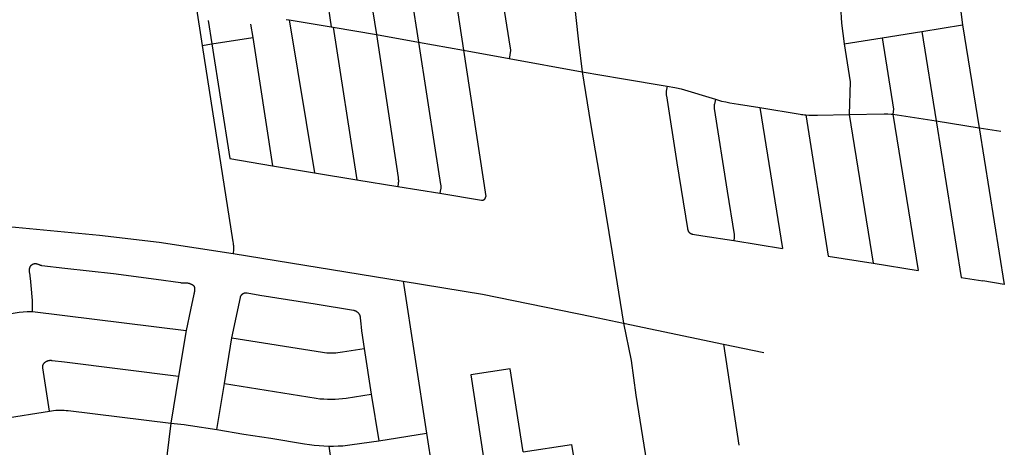
# Model space of a CAD drawing. Units: millimetres. Extents: x 326453 to 344104, y 4677180 to 4689621.
# Drawn here: x 342122 to 344104, y 4685974 to 4686833 of the extents above; entities that cross this region are included whole.
import ezdxf

# ---------------------------------------------------------------- set-up
doc = ezdxf.new("R2010")
doc.units = ezdxf.units.MM
doc.layers.add('Street_Centreline', color=7, linetype='Continuous')

msp = doc.modelspace()

# ---------------------------------------------------------------- linework, layer by layer
at = {"layer": 'Street_Centreline'}
for p, q in [((342693.2283, 4687185.8276), (342748.8224, 4686819.2809)), ((342898.2808, 4686958.2973), (342924.5429, 4686788.173)), ((342985.6097, 4686965.8835), (343014.8919, 4686772.0536)), ((342816.576, 4686951.2875), (342839.7299, 4686803.7663)), ((342476.4173, 4686863.9018), (342489.2378, 4686781.7515)), ((342501.4307, 4686831.7292), (342508.7184, 4686784.7916)), ((342586.6276, 4686824.2063), (342590.7684, 4686797.5257)), ((342658.4469, 4686833.842), (342663.9719, 4686832.9515)), ((342663.9719, 4686832.9515), (342714.8957, 4686525.7987)), ((342663.9719, 4686832.9515), (342752.8808, 4686818.6271)), ((342752.8808, 4686818.6271), (342839.7299, 4686803.7663)), ((342752.8808, 4686818.6271), (342800.2191, 4686511.6579)), ((343937.6023, 4686810.0305), (344020.0235, 4686823.2433)), ((344020.0235, 4686823.2433), (344053.1953, 4686616.3188)), ((342508.7184, 4686784.7916), (342590.7684, 4686797.5257)), ((342590.7684, 4686797.5257), (342630.7766, 4686539.74)), ((342839.7299, 4686803.7663), (342924.5429, 4686788.173)), ((343781.2981, 4686784.7399), (343857.7255, 4686797.2256)), ((343857.7255, 4686797.2256), (343937.6023, 4686810.0305)), ((343937.6023, 4686810.0305), (343966.4221, 4686630.2533)), ((342489.2378, 4686781.7515), (342508.7184, 4686784.7916)), ((342508.7184, 4686784.7916), (342544.5383, 4686554.0325)), ((342924.5429, 4686788.173), (343014.8919, 4686772.0536)), ((343014.8919, 4686772.0536), (343059.86, 4686478.1521)), ((343014.8919, 4686772.0536), (343107.1562, 4686755.3605)), ((343107.1562, 4686755.3605), (343254.133, 4686728.7684)), ((343611.8454, 4686656.6686), (343657.4658, 4686373.0837)), ((343704.4152, 4686642.1998), (343749.568, 4686358.2609)), ((343791.7127, 4686643.0326), (343839.8356, 4686343.7279)), ((343879.7486, 4686643.5201), (343966.4221, 4686630.2533)), ((343879.7486, 4686643.5201), (343930.324, 4686329.1611)), ((343966.4221, 4686630.2533), (344053.1953, 4686616.3188)), ((344053.1953, 4686616.3188), (344096.6186, 4686609.3046)), ((342544.5383, 4686554.0325), (342630.7766, 4686539.74)), ((342630.7766, 4686539.74), (342714.8957, 4686525.7987)), ((342714.8957, 4686525.7987), (342800.2191, 4686511.6579)), ((342800.2191, 4686511.6579), (342882.9334, 4686497.9495)), ((342882.9334, 4686497.9495), (342967.7293, 4686484.665)), ((343559.5016, 4686389.1809), (343657.4658, 4686373.0837)), ((342551.3725, 4686363.4479), (342893.693, 4686307.9765)), ((343749.568, 4686358.2611), (343839.8356, 4686343.7279)), ((343839.8356, 4686343.7282), (343930.324, 4686329.1611)), ((342893.693, 4686307.9765), (342940.5828, 4686001.8492)), ((342147.3324, 4686246.8684), (342456.972, 4686208.286)), ((343337.4702, 4686222.9485), (343538.3418, 4686181.0004)), ((342456.972, 4686208.286), (342441.2408, 4686116.458)), ((342533.8227, 4686101.9038), (342549.1058, 4686193.951)), ((342815.2224, 4686172.1964), (342829.6164, 4686080.288)), ((343538.3418, 4686181.0004), (343569.1456, 4685977.7069)), ((343538.3418, 4686181.0004), (343619.6034, 4686164.0305)), ((342441.2408, 4686116.458), (342426.2812, 4686022.3604)), ((342518.4617, 4686009.2807), (342533.8227, 4686101.9038)), ((342829.6164, 4686080.288), (342844.5333, 4685986.6905)), ((342088.1858, 4686031.3175), (342181.6008, 4686046.5748)), ((342426.2812, 4686022.3604), (342414.8111, 4685928.6806)), ((342844.5333, 4685986.6905), (342940.5828, 4686001.8492)), ((342940.5828, 4686001.8492), (342996.7445, 4685643.5078)), ((342743.8794, 4685976.118), (342758.391, 4685878.9908))]:
    msp.add_line(p, q, dxfattribs=at)
for points in [[(343077.8529, 4686974.4323), (343109.3046, 4686776.2187), (343109.4265, 4686775.3598), (343109.5204, 4686774.4973), (343109.586, 4686773.6323), (343109.6234, 4686772.7656), (343109.6325, 4686771.8981), (343109.6132, 4686771.0308), (343109.5657, 4686770.1646), (343109.4899, 4686769.3004), (343109.3859, 4686768.4391), (343108.377, 4686761.8817), (343107.1562, 4686755.3605)], [(343226.3738, 4686986.5115), (343236.0623, 4686887.6952), (343246.8737, 4686788.9492), (343254.133, 4686728.7684)], [(343773.7703, 4686859.9876), (344010.0003, 4686897.8296), (344020.0235, 4686823.2433)], [(343773.7703, 4686859.9876), (343775.9975, 4686826.3671), (343781.2981, 4686784.7399)], [(342839.7299, 4686803.7663), (342883.5814, 4686516.2512), (342883.7836, 4686514.4231), (342883.9266, 4686512.5894), (342884.0101, 4686510.752), (342884.0343, 4686508.913), (342883.9989, 4686507.0741), (342883.9041, 4686505.2373), (342883.75, 4686503.4045), (342883.5366, 4686501.5777), (342883.2643, 4686499.7587), (342882.9334, 4686497.9495)], [(343857.7255, 4686797.2256), (343880.7564, 4686653.7843), (343879.7486, 4686643.5201)], [(342489.2378, 4686781.7515), (342550.9003, 4686386.6349), (342551.3319, 4686384.1391), (342551.683, 4686381.6307), (342551.953, 4686379.1123), (342552.1417, 4686376.5865), (342552.249, 4686374.0559), (342552.2746, 4686371.5232), (342551.3725, 4686363.4479)], [(342924.5429, 4686788.173), (342958.3713, 4686571.1067), (342969.0873, 4686501.8202), (342969.232, 4686500.7684), (342969.3414, 4686499.7123), (342969.4156, 4686498.6531), (342969.4542, 4686497.5921), (342969.4574, 4686496.5304), (342969.4251, 4686495.4691), (342969.3573, 4686494.4095), (342969.2541, 4686493.3528), (342969.1157, 4686492.3001), (342967.7293, 4686484.665)], [(343781.2981, 4686784.7399), (343793.4238, 4686708.2838), (343791.7127, 4686643.0326)], [(343254.133, 4686728.7684), (343271.051, 4686624.7699), (343293.529, 4686491.5629), (343314.368, 4686364.8264), (343337.4702, 4686222.9485)], [(343254.133, 4686728.7684), (343332.963, 4686715.0171), (343424.953, 4686699.9816)], [(343424.953, 4686699.9816), (343423.4657, 4686689.8937), (343423.3302, 4686688.848), (343423.2314, 4686687.7981), (343423.1694, 4686686.7455), (343423.1443, 4686685.6914), (343423.1562, 4686684.637), (343423.2049, 4686683.5836), (343423.2906, 4686682.5327), (343423.4129, 4686681.4853), (343423.5719, 4686680.4429), (343444.7712, 4686545.8657), (343466.1741, 4686413.7653), (343466.2891, 4686413.0774), (343466.4263, 4686412.3936), (343466.5854, 4686411.7146), (343466.7664, 4686411.0411), (343466.969, 4686410.3738), (343467.1931, 4686409.7134), (343467.4384, 4686409.0605), (343467.7045, 4686408.4159), (343467.9914, 4686407.7802), (343468.2986, 4686407.1541)], [(343424.953, 4686699.9816), (343440.7823, 4686697.3082), (343443.9183, 4686696.6902), (343447.0358, 4686695.985), (343450.1324, 4686695.1931), (343453.2057, 4686694.3151), (343522.7174, 4686673.4198)], [(343522.7174, 4686673.4198), (343520.132, 4686663.5418), (343519.9729, 4686662.8898), (343519.8355, 4686662.2329), (343519.7201, 4686661.5718), (343519.6266, 4686660.9072), (343519.5553, 4686660.2399), (343519.5062, 4686659.5706), (343519.4794, 4686658.9), (343519.4748, 4686658.2289), (343519.4926, 4686657.5581), (343519.5326, 4686656.8882), (343519.5949, 4686656.2199), (343519.6794, 4686655.5542), (343519.7859, 4686654.8916), (343546.1067, 4686488.9233), (343560.1567, 4686401.326), (343560.238, 4686400.7584), (343560.3003, 4686400.1884), (343560.3434, 4686399.6167), (343560.3673, 4686399.0438), (343560.372, 4686398.4704), (343560.3574, 4686397.8972), (343560.3237, 4686397.3249), (343560.2708, 4686396.7539), (343560.1988, 4686396.1851), (343560.1078, 4686395.619), (343559.5016, 4686389.1809)], [(343522.7174, 4686673.4198), (343534.5568, 4686669.8338), (343543.0073, 4686667.9477), (343551.5162, 4686666.346), (343568.9407, 4686663.5406), (343611.8454, 4686656.6686)], [(343611.8454, 4686656.6686), (343692.7978, 4686643.4022), (343695.6875, 4686642.9726), (343698.5887, 4686642.6288), (343701.4988, 4686642.3711), (343704.4152, 4686642.1998)], [(343704.4152, 4686642.1998), (343710.2142, 4686641.7021), (343716.0248, 4686641.3669), (343721.8425, 4686641.1947), (343727.6628, 4686641.1855), (343791.7127, 4686643.0326)], [(343791.7127, 4686643.0326), (343861.8566, 4686644.0014), (343869.1035, 4686643.9929), (343876.3462, 4686643.7472), (343879.7486, 4686643.5201)], [(343966.4221, 4686630.2533), (344017.0884, 4686315.1928), (344060.4757, 4686308.2375)], [(344053.1953, 4686616.3188), (344103.8576, 4686301.283), (344060.4757, 4686308.2375)], [(342967.7293, 4686484.6649), (343051.629, 4686470.769), (343051.8665, 4686470.729), (343052.1052, 4686470.6971), (343052.345, 4686470.6736), (343052.5854, 4686470.6583), (343052.8262, 4686470.6513), (343053.067, 4686470.6526), (343053.3077, 4686470.6623), (343053.5479, 4686470.6803), (343053.7874, 4686470.7065), (343054.0258, 4686470.7411), (343054.2628, 4686470.7838), (343054.4983, 4686470.8347), (343054.7319, 4686470.8937), (343054.9632, 4686470.9607), (343055.1922, 4686471.0357), (343055.4183, 4686471.1185), (343055.6415, 4686471.2092), (343055.8615, 4686471.3074), (343056.0779, 4686471.4132), (343056.2905, 4686471.5265), (343056.4991, 4686471.6469), (343056.7034, 4686471.7746), (343056.9031, 4686471.9092), (343057.0981, 4686472.0506), (343057.2881, 4686472.1987), (343057.4729, 4686472.3532), (343057.6522, 4686472.5141), (343057.8259, 4686472.681), (343057.9937, 4686472.8539), (343058.1554, 4686473.0324), (343058.3108, 4686473.2164), (343058.4598, 4686473.4057), (343058.6022, 4686473.6), (343058.7378, 4686473.7991), (343058.8664, 4686474.0028), (343058.9879, 4686474.2108), (343059.1021, 4686474.4228), (343059.209, 4686474.6387), (343059.3084, 4686474.8582), (343059.4, 4686475.0809), (343059.484, 4686475.3067), (343059.5601, 4686475.5353), (343059.6283, 4686475.7663), (343059.6884, 4686475.9995), (343059.7404, 4686476.2347), (343059.7843, 4686476.4716), (343059.82, 4686476.7098), (343059.8474, 4686476.9491), (343059.8666, 4686477.1893), (343059.8774, 4686477.4299), (343059.8799, 4686477.6708), (343059.8741, 4686477.9116), (343059.86, 4686478.1521)], [(342027.8823, 4686424.0919), (342282.6749, 4686400.2377), (342402.3114, 4686385.7552), (342551.3725, 4686363.4479)], [(343468.2986, 4686407.1541), (343468.5388, 4686406.8312), (343468.79, 4686406.5166), (343469.0517, 4686406.2108), (343469.3237, 4686405.9142), (343469.6057, 4686405.627), (343469.8973, 4686405.3495), (343470.1982, 4686405.0822), (343470.508, 4686404.8253), (343470.8264, 4686404.5791), (343471.1531, 4686404.344), (343471.4875, 4686404.1201), (343471.8295, 4686403.9078), (343472.1784, 4686403.7072), (343472.534, 4686403.5187), (343472.8959, 4686403.3424), (343473.2635, 4686403.1786), (343473.6365, 4686403.0274), (343474.0145, 4686402.889), (343474.3969, 4686402.7637), (343474.7835, 4686402.6514), (343475.1736, 4686402.5524), (343475.5668, 4686402.4667), (343475.9628, 4686402.3945), (343496.866, 4686398.8992), (343559.5016, 4686389.1809)], [(342147.3324, 4686246.8684), (342147.6002, 4686260.111), (342147.613, 4686262.242), (342147.5653, 4686264.3726), (342147.4571, 4686266.5009), (342147.2886, 4686268.6254), (342144.692, 4686299.2564), (342143.4588, 4686313.7546), (342143.1465, 4686316.9125), (342142.748, 4686320.0607), (342142.2634, 4686323.1968), (342141.6931, 4686326.3185), (342141.5942, 4686326.869), (342141.5136, 4686327.4225), (342141.4515, 4686327.9784), (342141.408, 4686328.536), (342141.3829, 4686329.0948), (342141.3765, 4686329.6541), (342141.3887, 4686330.2133), (342141.4195, 4686330.7718), (342141.4688, 4686331.3289), (342141.5366, 4686331.8841), (342141.6228, 4686332.4368), (342141.7274, 4686332.9862), (342141.8502, 4686333.5319), (342141.991, 4686334.0732), (342142.1498, 4686334.6096), (342142.3263, 4686335.1403), (342142.5204, 4686335.6649), (342142.7318, 4686336.1827), (342142.8951, 4686336.5469), (342143.0711, 4686336.9051), (342143.2594, 4686337.257), (342143.4599, 4686337.602), (342143.6723, 4686337.9399), (342143.8964, 4686338.2702), (342144.1319, 4686338.5924), (342144.3784, 4686338.9062), (342144.6358, 4686339.2112), (342144.9037, 4686339.5071), (342145.1817, 4686339.7934), (342145.4695, 4686340.0699), (342145.7668, 4686340.3361), (342146.0732, 4686340.5918), (342146.3884, 4686340.8367), (342146.7119, 4686341.0704), (342147.0433, 4686341.2927), (342147.3823, 4686341.5033), (342147.7285, 4686341.7019), (342148.0813, 4686341.8884), (342148.4405, 4686342.0624), (342148.8055, 4686342.2238), (342149.1759, 4686342.3723), (342149.5513, 4686342.5078), (342149.9312, 4686342.6302), (342150.3151, 4686342.7392), (342150.7026, 4686342.8347), (342151.0932, 4686342.9167), (342151.4864, 4686342.985), (342151.8818, 4686343.0395), (342152.2788, 4686343.0802), (342152.677, 4686343.1071), (342153.0758, 4686343.12), (342153.4749, 4686343.119), (342153.8737, 4686343.1041), (342154.2718, 4686343.0752), (342154.6686, 4686343.0325), (342155.0637, 4686342.976), (342155.4565, 4686342.9057), (342155.8467, 4686342.8218), (342156.2337, 4686342.7243), (342157.2144, 4686342.4412), (342158.1851, 4686342.1255), (342159.1447, 4686341.7775), (342160.0921, 4686341.3976), (342161.0262, 4686340.9862), (342161.9461, 4686340.5438), (342162.2681, 4686340.3888), (342162.595, 4686340.2446), (342162.9265, 4686340.1112), (342163.2622, 4686339.9889), (342163.6018, 4686339.8777), (342163.9448, 4686339.7778), (342164.291, 4686339.6893), (342164.6399, 4686339.6122), (342164.9912, 4686339.5467), (342165.3444, 4686339.4929), (342165.6992, 4686339.4507), (342166.0552, 4686339.4203), (342166.412, 4686339.4016), (342212.9419, 4686333.8984), (342310.7857, 4686323.1986), (342396.5673, 4686311.7689), (342445.1407, 4686304.6902), (342446.776, 4686304.4803), (342448.4176, 4686304.3266), (342450.0635, 4686304.2291), (342451.7117, 4686304.1879), (342453.3604, 4686304.2031), (342455.0076, 4686304.2748), (342455.8071, 4686304.3095), (342456.6073, 4686304.3166), (342457.4073, 4686304.2963), (342458.2061, 4686304.2484), (342459.0028, 4686304.1731), (342459.7964, 4686304.0704), (342460.586, 4686303.9405), (342461.3707, 4686303.7835), (342462.1495, 4686303.5996), (342462.9216, 4686303.389), (342463.6859, 4686303.1519), (342464.4416, 4686302.8888), (342465.1879, 4686302.5997), (342465.9237, 4686302.2852), (342466.6483, 4686301.9456), (342467.3608, 4686301.5812), (342468.0603, 4686301.1925), (342468.746, 4686300.78), (342469.4172, 4686300.3442), (342470.0729, 4686299.8855), (342470.7125, 4686299.4046), (342471.3352, 4686298.9019), (342471.9402, 4686298.3781)], [(342893.693, 4686307.9765), (343053.1681, 4686281.3963), (343273.4891, 4686236.5249), (343337.4702, 4686222.9485)], [(342471.9402, 4686298.3781), (342472.1292, 4686298.1194), (342472.3094, 4686297.8545), (342472.4807, 4686297.5837), (342472.6427, 4686297.3073), (342472.7954, 4686297.0256), (342472.9386, 4686296.7389), (342473.0721, 4686296.4476), (342473.1957, 4686296.152), (342473.3093, 4686295.8524), (342473.4128, 4686295.5492), (342473.506, 4686295.2426), (342473.589, 4686294.9331), (342473.6614, 4686294.621), (342473.7234, 4686294.3067), (342473.7748, 4686293.9904), (342473.8156, 4686293.6726), (342473.8456, 4686293.3536), (342473.8649, 4686293.0338), (342473.8735, 4686292.7135), (342473.8714, 4686292.3931), (342473.798, 4686290.5756), (342473.6636, 4686288.7616), (342473.4683, 4686286.9532), (342473.2123, 4686285.1523), (342472.896, 4686283.3611), (342472.5196, 4686281.5815), (342465.5674, 4686249.7259), (342456.972, 4686208.286)], [(342549.1058, 4686193.951), (342566.011, 4686274.963), (342566.1023, 4686275.3657), (342566.2076, 4686275.7649), (342566.3265, 4686276.1602), (342566.4591, 4686276.5513), (342566.6052, 4686276.9374), (342566.7645, 4686277.3183), (342566.937, 4686277.6935), (342567.1223, 4686278.0624), (342567.3203, 4686278.4247), (342567.5307, 4686278.78), (342567.7533, 4686279.1277), (342567.9878, 4686279.4675), (342568.2339, 4686279.799), (342568.4914, 4686280.1217), (342568.7599, 4686280.4354), (342569.039, 4686280.7396), (342569.3286, 4686281.0339), (342569.6282, 4686281.318), (342569.9374, 4686281.5916), (342570.2559, 4686281.8543), (342570.5833, 4686282.1058), (342570.9193, 4686282.3458), (342571.2633, 4686282.5741), (342571.6151, 4686282.7903), (342571.9741, 4686282.9942), (342572.34, 4686283.1855), (342572.7122, 4686283.3641), (342573.0905, 4686283.5296), (342573.4742, 4686283.6819), (342573.863, 4686283.8209), (342574.2564, 4686283.9463), (342574.6538, 4686284.0581), (342575.0549, 4686284.156), (342575.4592, 4686284.2399), (342575.8661, 4686284.3098), (342576.2752, 4686284.3656), (342576.686, 4686284.4071), (342577.0979, 4686284.4344), (342577.5106, 4686284.4475), (342577.9235, 4686284.4462), (342578.336, 4686284.4306), (342578.7478, 4686284.4008), (342579.1583, 4686284.3567), (342579.5671, 4686284.2984), (342579.9736, 4686284.226), (342604.9404, 4686279.6058), (342716.259, 4686261.7608), (342793.4153, 4686249.359), (342793.9782, 4686249.2585), (342794.5373, 4686249.1387), (342795.092, 4686248.9996), (342795.6415, 4686248.8415), (342796.1852, 4686248.6645), (342796.7225, 4686248.4689), (342797.2527, 4686248.2548), (342797.7752, 4686248.0225), (342798.2894, 4686247.7723), (342798.7946, 4686247.5046), (342799.2903, 4686247.2195), (342799.7759, 4686246.9176), (342800.2508, 4686246.599), (342800.7143, 4686246.2642), (342801.1661, 4686245.9137), (342801.6055, 4686245.5478), (342802.0319, 4686245.1669), (342802.445, 4686244.7715), (342802.8442, 4686244.3621), (342803.2291, 4686243.9392), (342803.5991, 4686243.5032), (342803.9538, 4686243.0547), (342804.2928, 4686242.5943), (342804.6158, 4686242.1224), (342804.9222, 4686241.6396), (342805.2119, 4686241.1466), (342805.4843, 4686240.6439), (342805.7392, 4686240.132), (342805.9763, 4686239.6117), (342806.1953, 4686239.0835), (342806.396, 4686238.548), (342806.578, 4686238.006), (342806.7412, 4686237.458), (342806.8854, 4686236.9046), (342807.0105, 4686236.3467), (342807.1162, 4686235.7847), (342807.2024, 4686235.2194), (342807.2691, 4686234.6515), (342807.3161, 4686234.0817), (342808.3403, 4686221.7956), (342809.0414, 4686214.8352), (342809.9816, 4686207.903), (342815.2224, 4686172.1964)], [(342056.6837, 4686234.8189), (342120.414, 4686245.3664), (342137.0872, 4686246.4988), (342147.3324, 4686246.8684)], [(343337.4702, 4686222.9485), (343352.5998, 4686148.3148), (343362.3992, 4686078.432), (343396.9511, 4685860.7635)], [(342549.1058, 4686193.951), (342731.2272, 4686164.6748), (342735.676, 4686164.1392), (342740.1408, 4686163.7592), (342744.6161, 4686163.5355), (342749.0965, 4686163.4682), (342753.5766, 4686163.5574), (342758.0508, 4686163.803), (342762.5137, 4686164.2048), (342766.9598, 4686164.7622), (342771.3838, 4686165.4745), (342815.2224, 4686172.1964)], [(342181.6008, 4686046.5748), (342168.266, 4686133.3635), (342168.2109, 4686133.768), (342168.1697, 4686134.1741), (342168.1424, 4686134.5814), (342168.1291, 4686134.9895), (342168.1298, 4686135.3977), (342168.1445, 4686135.8056), (342168.1731, 4686136.2128), (342168.2156, 4686136.6188), (342168.272, 4686137.0231), (342168.3423, 4686137.4253), (342168.4262, 4686137.8248), (342168.5238, 4686138.2211), (342168.6349, 4686138.6139), (342168.7594, 4686139.0027), (342168.8971, 4686139.387), (342169.0479, 4686139.7663), (342169.2116, 4686140.1403), (342169.3881, 4686140.5084), (342169.577, 4686140.8703), (342169.7782, 4686141.2255), (342169.9914, 4686141.5736), (342170.2164, 4686141.9142), (342170.453, 4686142.2469), (342170.7008, 4686142.5712), (342170.9596, 4686142.887), (342171.229, 4686143.1936), (342171.5088, 4686143.4909), (342171.7986, 4686143.7784), (342172.0981, 4686144.0558), (342172.5668, 4686144.4608), (342173.0493, 4686144.8491), (342173.5452, 4686145.2203), (342174.0537, 4686145.574), (342174.5742, 4686145.9097), (342175.1062, 4686146.227), (342175.6489, 4686146.5255), (342176.2018, 4686146.8048), (342176.764, 4686147.0647), (342177.335, 4686147.3047), (342177.9141, 4686147.5246), (342178.5005, 4686147.7242), (342179.0934, 4686147.9032), (342179.6923, 4686148.0613), (342180.2964, 4686148.1984), (342180.9048, 4686148.3142), (342181.517, 4686148.4088), (342182.1321, 4686148.4819), (342182.7493, 4686148.5334), (342183.368, 4686148.5634), (342183.9874, 4686148.5717), (342184.6066, 4686148.5583), (342185.225, 4686148.5234), (342185.8419, 4686148.4668), (342186.4563, 4686148.3887), (342187.0677, 4686148.2892), (342212.2357, 4686145.308), (342441.2408, 4686116.458)], [(343135.1739, 4685964.5107), (343109.3468, 4686131.7179), (343029.8891, 4686119.4447), (343055.7162, 4685952.2375)], [(342533.8227, 4686101.9038), (342718.5682, 4686072.2645), (342726.1238, 4686071.3789), (342733.7048, 4686070.7471), (342741.3027, 4686070.3697), (342748.909, 4686070.2472), (342756.5152, 4686070.3797), (342764.1126, 4686070.767), (342771.6928, 4686071.4088), (342779.2472, 4686072.3043), (342829.6164, 4686080.288)], [(342181.6008, 4686046.5748), (342185.7775, 4686047.2048), (342189.9721, 4686047.7017), (342194.1804, 4686048.065), (342198.3982, 4686048.2943), (342202.6211, 4686048.3893), (342206.8448, 4686048.35), (342211.0652, 4686048.1764), (342215.278, 4686047.8687), (342219.4788, 4686047.4272), (342426.2812, 4686022.3604)], [(342426.2812, 4686022.3604), (342452.6287, 4686019.195), (342456.9289, 4686018.7833), (342461.2177, 4686018.2666), (342465.4926, 4686017.645), (342518.4617, 4686009.2807)], [(342518.4617, 4686009.2807), (342573.1448, 4686000.3323), (342627.2409, 4685991.6588), (342695.3714, 4685980.4343), (342705.0128, 4685978.9931), (342714.693, 4685977.84), (342724.4032, 4685976.976), (342734.1349, 4685976.4018), (342743.8794, 4685976.118)], [(342743.8794, 4685976.118), (342753.4007, 4685976.0256), (342762.9195, 4685976.2604), (342772.4247, 4685976.8223), (342781.9049, 4685977.7106), (342791.349, 4685978.9243), (342844.5333, 4685986.6905)], [(343135.1739, 4685964.5107), (343232.7438, 4685979.388), (343247.7465, 4685883.2185)]]:
    msp.add_lwpolyline(points, dxfattribs=at)

doc.saveas('drawing.dxf')
